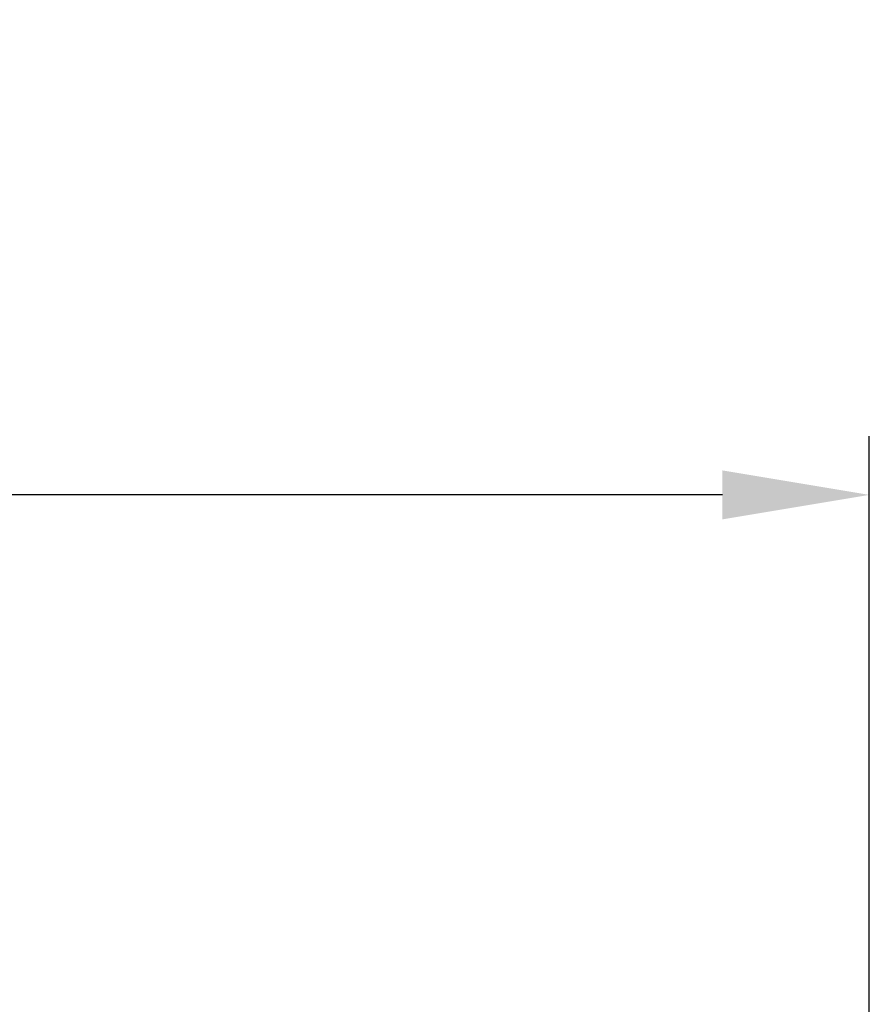
# Model space of a CAD drawing. Units: millimetres. Extents: x 29284 to 33739, y -3990 to -101.
# Drawn here: x 32832 to 33049, y -1989 to -1738 of the extents above; entities that cross this region are included whole.
import ezdxf

# ---------------------------------------------------------------- set-up
doc = ezdxf.new("R2010")
doc.units = ezdxf.units.MM
doc.layers.add('AM_5', color=3, linetype='Continuous', lineweight=25)
doc.styles.get("Standard").update_dxf_attribs({"font": 'trebuc.ttf'})
doc.dimstyles.new('AM_ISO$0', dxfattribs={"dimtxt": 3.5, "dimasz": 2.5, "dimexe": 1, "dimexo": 1, "dimgap": 0.6, "dimtad": 1, "dimdsep": 46, "dimtxsty": 'Standard', "dimcen": 0, "dimclrd": 256, "dimclre": 256, "dimclrt": 2, "dimadec": 0, "dimazin": 2, "dimtp": 0.1, "dimtm": 0.1, "dimtfac": 0.71, "dimtmove": 0, "dimatfit": 3, "dimfxl": 1, "dimlwd": -1, "dimlwe": -1, "dimarcsym": 0})

# ---------------------------------------------------------------- blocks, each defined once
blk = doc.blocks.new('*D52')
at = {"layer": 'AM_5', "transparency": 16777216}
for p, q in [((32099.04, -2110.36), (32099.04, -1844.06)), ((33049.04, -2108.14), (33049.04, -1844.06)), ((33011.54, -1859.06), (32136.54, -1859.06))]:
    blk.add_line(p, q, dxfattribs=at)
for points in [[(32136.54, -1852.81), (32136.54, -1865.31), (32099.04, -1859.06)], [(33011.54, -1852.81), (33011.54, -1865.31), (33049.04, -1859.06)]]:
    blk.add_solid(points, dxfattribs=at)
at = {"layer": 'DEFPOINTS', "color": 0, "transparency": 16777216}
for p in [(32099.04, -1859.06), (33049.04, -2123.14), (32099.04, -2125.36)]:
    blk.add_point(p, dxfattribs=at)
at = {"layer": 'AM_5', "color": 2, "transparency": 16777216, "insert": (32474.04, -1816.14), "char_height": 52.5, "attachment_point": 5}
blk.add_mtext('g   =(g*8)+(90*7)', dxfattribs=at)

msp = doc.modelspace()

# ---------------------------------------------------------------- dimensions: what is measured, and where the dimension line sits
at = {"layer": 'AM_5'}
dim = msp.add_linear_dim(base=(32099.036, -1859.06), p1=(33049.036, -2123.145), p2=(32099.036, -2125.358), text='g   =(g*8)+(90*7)', dimstyle='AM_ISO$0', override={"dimscale": 15, "dimdec": 1}, dxfattribs=at)
dim.commit()
dim.dimension.update_dxf_attribs({"geometry": '*D52', "text_midpoint": (32474.036, -1859.06), "dimtype": 160})

doc.saveas('drawing.dxf')
